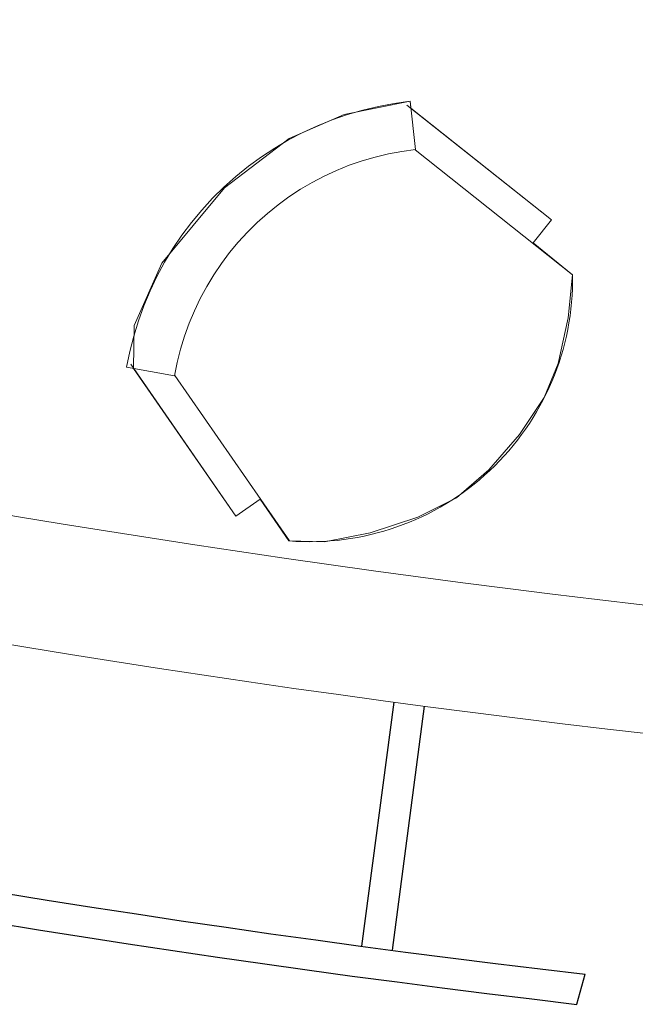
# Model space of a CAD drawing. Extents: x -46571 to 9365, y -13881 to 156226.
# Drawn here: x -20601 to -19635, y 12227 to 13771 of the extents above; entities that cross this region are included whole.
import ezdxf

# ---------------------------------------------------------------- set-up
doc = ezdxf.new("R2010")
doc.units = 0
doc.layers.add('250', color=2, linetype='CONTINUOUS', lineweight=25)
doc.layers.add('FOND-PLAN_1', color=137, linetype='CONTINUOUS', lineweight=9)

msp = doc.modelspace()

# ---------------------------------------------------------------- linework, layer by layer
at = {"layer": '250'}
for p, q in [((-20064.3, 12318.3), (-20013.9, 12700.8)), ((-20016.4, 12311.9), (-19966, 12694.5)), ((-19727.1, 12227.2), (-19714, 12274.3))]:
    msp.add_line(p, q, dxfattribs=at)
for radius, start, end in [(20407.9, 250.58538, 263.34121), (20456.2, 250.59106, 263.31991)]:
    msp.add_arc((-17347.5, 32544.5), radius, start, end, dxfattribs=at)
at = {"layer": 'FOND-PLAN_1'}
for p, q in [((-20092.2, 13622.5), (-19988.9, 13643.1)), ((-20092.2, 13622.5), (-19988.9, 13643.1)), ((-20092.2, 13622.5), (-19988.9, 13643.1)), ((-20092.2, 13622.5), (-19988.9, 13643.1)), ((-20092.2, 13622.5), (-19988.9, 13643.1)), ((-20092.2, 13622.5), (-19988.9, 13643.1)), ((-20092.2, 13622.5), (-19988.9, 13643.1)), ((-20092.2, 13622.5), (-19988.9, 13643.1)), ((-20063, 13629.3), (-20038.5, 13635.2)), ((-20063, 13629.3), (-20038.5, 13635.2)), ((-20063, 13629.3), (-20038.5, 13635.2)), ((-20063, 13629.3), (-20038.5, 13635.2)), ((-20063, 13629.3), (-20038.5, 13635.2)), ((-20063, 13629.3), (-20038.5, 13635.2)), ((-20063, 13629.3), (-20038.5, 13635.2)), ((-20063, 13629.3), (-20038.5, 13635.2)), ((-20038.5, 13635.2), (-20013.8, 13639.8)), ((-20038.5, 13635.2), (-20013.8, 13639.8)), ((-20038.5, 13635.2), (-20013.8, 13639.8)), ((-20038.5, 13635.2), (-20013.8, 13639.8)), ((-20038.5, 13635.2), (-20013.8, 13639.8)), ((-20038.5, 13635.2), (-20013.8, 13639.8)), ((-20038.5, 13635.2), (-20013.8, 13639.8)), ((-20038.5, 13635.2), (-20013.8, 13639.8)), ((-20013.8, 13639.8), (-19988.9, 13643.1)), ((-20013.8, 13639.8), (-19988.9, 13643.1)), ((-20013.8, 13639.8), (-19988.9, 13643.1)), ((-20013.8, 13639.8), (-19988.9, 13643.1)), ((-20013.8, 13639.8), (-19988.9, 13643.1)), ((-20013.8, 13639.8), (-19988.9, 13643.1)), ((-20013.8, 13639.8), (-19988.9, 13643.1)), ((-20013.8, 13639.8), (-19988.9, 13643.1)), ((-19993.9, 13637), (-19767, 13457.4)), ((-19993.9, 13637), (-19767, 13457.4)), ((-19993.9, 13637), (-19767, 13457.4)), ((-19993.9, 13637), (-19767, 13457.4)), ((-19993.9, 13637), (-19767, 13457.4)), ((-19993.9, 13637), (-19767, 13457.4)), ((-19993.9, 13637), (-19767, 13457.4)), ((-19993.9, 13637), (-19767, 13457.4)), ((-19980.5, 13567.4), (-19988.9, 13643.1)), ((-19988.9, 13643.1), (-19987.6, 13632.1)), ((-19980.5, 13567.4), (-19988.9, 13643.1)), ((-19988.9, 13643.1), (-19987.6, 13632.1)), ((-19980.5, 13567.4), (-19988.9, 13643.1)), ((-19988.9, 13643.1), (-19987.6, 13632.1)), ((-19980.5, 13567.4), (-19988.9, 13643.1)), ((-19988.9, 13643.1), (-19987.6, 13632.1)), ((-19980.5, 13567.4), (-19988.9, 13643.1)), ((-19988.9, 13643.1), (-19987.6, 13632.1)), ((-19980.5, 13567.4), (-19988.9, 13643.1)), ((-19988.9, 13643.1), (-19987.6, 13632.1)), ((-19980.5, 13567.4), (-19988.9, 13643.1)), ((-19988.9, 13643.1), (-19987.6, 13632.1)), ((-19980.5, 13567.4), (-19988.9, 13643.1)), ((-19988.9, 13643.1), (-19987.6, 13632.1)), ((-19987.6, 13632.1), (-19767, 13457.4)), ((-19987.6, 13632.1), (-19767, 13457.4)), ((-19987.6, 13632.1), (-19767, 13457.4)), ((-19987.6, 13632.1), (-19767, 13457.4)), ((-19987.6, 13632.1), (-19767, 13457.4)), ((-19987.6, 13632.1), (-19767, 13457.4)), ((-19987.6, 13632.1), (-19767, 13457.4)), ((-19987.6, 13632.1), (-19767, 13457.4)), ((-20178.7, 13584.9), (-20092.2, 13622.5)), ((-20178.7, 13584.9), (-20092.2, 13622.5)), ((-20178.7, 13584.9), (-20092.2, 13622.5)), ((-20178.7, 13584.9), (-20092.2, 13622.5)), ((-20178.7, 13584.9), (-20092.2, 13622.5)), ((-20178.7, 13584.9), (-20092.2, 13622.5)), ((-20178.7, 13584.9), (-20092.2, 13622.5)), ((-20178.7, 13584.9), (-20092.2, 13622.5)), ((-20110.9, 13614.1), (-20087.1, 13622.3)), ((-20110.9, 13614.1), (-20087.1, 13622.3)), ((-20110.9, 13614.1), (-20087.1, 13622.3)), ((-20110.9, 13614.1), (-20087.1, 13622.3)), ((-20110.9, 13614.1), (-20087.1, 13622.3)), ((-20110.9, 13614.1), (-20087.1, 13622.3)), ((-20110.9, 13614.1), (-20087.1, 13622.3)), ((-20110.9, 13614.1), (-20087.1, 13622.3)), ((-20087.1, 13622.3), (-20063, 13629.3)), ((-20087.1, 13622.3), (-20063, 13629.3)), ((-20087.1, 13622.3), (-20063, 13629.3)), ((-20087.1, 13622.3), (-20063, 13629.3)), ((-20087.1, 13622.3), (-20063, 13629.3)), ((-20087.1, 13622.3), (-20063, 13629.3)), ((-20087.1, 13622.3), (-20063, 13629.3)), ((-20087.1, 13622.3), (-20063, 13629.3)), ((-20157.1, 13594.2), (-20134.3, 13604.7)), ((-20157.1, 13594.2), (-20134.3, 13604.7)), ((-20157.1, 13594.2), (-20134.3, 13604.7)), ((-20157.1, 13594.2), (-20134.3, 13604.7)), ((-20157.1, 13594.2), (-20134.3, 13604.7)), ((-20157.1, 13594.2), (-20134.3, 13604.7)), ((-20157.1, 13594.2), (-20134.3, 13604.7)), ((-20157.1, 13594.2), (-20134.3, 13604.7)), ((-20134.3, 13604.7), (-20110.9, 13614.1)), ((-20134.3, 13604.7), (-20110.9, 13614.1)), ((-20134.3, 13604.7), (-20110.9, 13614.1)), ((-20134.3, 13604.7), (-20110.9, 13614.1)), ((-20134.3, 13604.7), (-20110.9, 13614.1)), ((-20134.3, 13604.7), (-20110.9, 13614.1)), ((-20134.3, 13604.7), (-20110.9, 13614.1)), ((-20134.3, 13604.7), (-20110.9, 13614.1)), ((-20179.4, 13582.5), (-20157.1, 13594.2)), ((-20179.4, 13582.5), (-20157.1, 13594.2)), ((-20179.4, 13582.5), (-20157.1, 13594.2)), ((-20179.4, 13582.5), (-20157.1, 13594.2)), ((-20179.4, 13582.5), (-20157.1, 13594.2)), ((-20179.4, 13582.5), (-20157.1, 13594.2)), ((-20179.4, 13582.5), (-20157.1, 13594.2)), ((-20179.4, 13582.5), (-20157.1, 13594.2)), ((-20280, 13507.2), (-20178.7, 13584.9)), ((-20280, 13507.2), (-20178.7, 13584.9)), ((-20280, 13507.2), (-20178.7, 13584.9)), ((-20280, 13507.2), (-20178.7, 13584.9)), ((-20280, 13507.2), (-20178.7, 13584.9)), ((-20280, 13507.2), (-20178.7, 13584.9)), ((-20280, 13507.2), (-20178.7, 13584.9)), ((-20280, 13507.2), (-20178.7, 13584.9)), ((-20201.1, 13569.8), (-20179.4, 13582.5)), ((-20201.1, 13569.8), (-20179.4, 13582.5)), ((-20201.1, 13569.8), (-20179.4, 13582.5)), ((-20201.1, 13569.8), (-20179.4, 13582.5)), ((-20201.1, 13569.8), (-20179.4, 13582.5)), ((-20201.1, 13569.8), (-20179.4, 13582.5)), ((-20201.1, 13569.8), (-20179.4, 13582.5)), ((-20201.1, 13569.8), (-20179.4, 13582.5)), ((-20242.4, 13541.2), (-20222.1, 13556)), ((-20242.4, 13541.2), (-20222.1, 13556)), ((-20242.4, 13541.2), (-20222.1, 13556)), ((-20242.4, 13541.2), (-20222.1, 13556)), ((-20242.4, 13541.2), (-20222.1, 13556)), ((-20242.4, 13541.2), (-20222.1, 13556)), ((-20242.4, 13541.2), (-20222.1, 13556)), ((-20242.4, 13541.2), (-20222.1, 13556)), ((-20222.1, 13556), (-20201.1, 13569.8)), ((-20222.1, 13556), (-20201.1, 13569.8)), ((-20222.1, 13556), (-20201.1, 13569.8)), ((-20222.1, 13556), (-20201.1, 13569.8)), ((-20222.1, 13556), (-20201.1, 13569.8)), ((-20222.1, 13556), (-20201.1, 13569.8)), ((-20222.1, 13556), (-20201.1, 13569.8)), ((-20222.1, 13556), (-20201.1, 13569.8)), ((-20064, 13549.7), (-20043.5, 13555.7)), ((-20064, 13549.7), (-20043.5, 13555.7)), ((-20064, 13549.7), (-20043.5, 13555.7)), ((-20064, 13549.7), (-20043.5, 13555.7)), ((-20064, 13549.7), (-20043.5, 13555.7)), ((-20064, 13549.7), (-20043.5, 13555.7)), ((-20064, 13549.7), (-20043.5, 13555.7)), ((-20064, 13549.7), (-20043.5, 13555.7)), ((-20043.5, 13555.7), (-20022.7, 13560.6)), ((-20043.5, 13555.7), (-20022.7, 13560.6)), ((-20043.5, 13555.7), (-20022.7, 13560.6)), ((-20043.5, 13555.7), (-20022.7, 13560.6)), ((-20043.5, 13555.7), (-20022.7, 13560.6)), ((-20043.5, 13555.7), (-20022.7, 13560.6)), ((-20043.5, 13555.7), (-20022.7, 13560.6)), ((-20043.5, 13555.7), (-20022.7, 13560.6)), ((-20022.7, 13560.6), (-20001.7, 13564.5)), ((-20022.7, 13560.6), (-20001.7, 13564.5)), ((-20022.7, 13560.6), (-20001.7, 13564.5)), ((-20022.7, 13560.6), (-20001.7, 13564.5)), ((-20022.7, 13560.6), (-20001.7, 13564.5)), ((-20022.7, 13560.6), (-20001.7, 13564.5)), ((-20022.7, 13560.6), (-20001.7, 13564.5)), ((-20022.7, 13560.6), (-20001.7, 13564.5)), ((-20001.7, 13564.5), (-19980.5, 13567.4)), ((-20001.7, 13564.5), (-19980.5, 13567.4)), ((-20001.7, 13564.5), (-19980.5, 13567.4)), ((-20001.7, 13564.5), (-19980.5, 13567.4)), ((-20001.7, 13564.5), (-19980.5, 13567.4)), ((-20001.7, 13564.5), (-19980.5, 13567.4)), ((-20001.7, 13564.5), (-19980.5, 13567.4)), ((-20001.7, 13564.5), (-19980.5, 13567.4)), ((-19980.9, 13567.1), (-19733.8, 13371.2)), ((-19980.9, 13567.1), (-19733.8, 13371.2)), ((-19980.9, 13567.1), (-19733.8, 13371.2)), ((-19980.9, 13567.1), (-19733.8, 13371.2)), ((-19980.9, 13567.1), (-19733.8, 13371.2)), ((-19980.9, 13567.1), (-19733.8, 13371.2)), ((-19980.9, 13567.1), (-19733.8, 13371.2)), ((-19980.9, 13567.1), (-19733.8, 13371.2)), ((-20262, 13525.4), (-20242.4, 13541.2)), ((-20262, 13525.4), (-20242.4, 13541.2)), ((-20262, 13525.4), (-20242.4, 13541.2)), ((-20262, 13525.4), (-20242.4, 13541.2)), ((-20262, 13525.4), (-20242.4, 13541.2)), ((-20262, 13525.4), (-20242.4, 13541.2)), ((-20262, 13525.4), (-20242.4, 13541.2)), ((-20262, 13525.4), (-20242.4, 13541.2)), ((-20104.1, 13534.7), (-20084.3, 13542.7)), ((-20104.1, 13534.7), (-20084.3, 13542.7)), ((-20104.1, 13534.7), (-20084.3, 13542.7)), ((-20104.1, 13534.7), (-20084.3, 13542.7)), ((-20104.1, 13534.7), (-20084.3, 13542.7)), ((-20104.1, 13534.7), (-20084.3, 13542.7)), ((-20104.1, 13534.7), (-20084.3, 13542.7)), ((-20104.1, 13534.7), (-20084.3, 13542.7)), ((-20084.3, 13542.7), (-20064, 13549.7)), ((-20084.3, 13542.7), (-20064, 13549.7)), ((-20084.3, 13542.7), (-20064, 13549.7)), ((-20084.3, 13542.7), (-20064, 13549.7)), ((-20084.3, 13542.7), (-20064, 13549.7)), ((-20084.3, 13542.7), (-20064, 13549.7)), ((-20084.3, 13542.7), (-20064, 13549.7)), ((-20084.3, 13542.7), (-20064, 13549.7)), ((-20280.8, 13508.7), (-20262, 13525.4)), ((-20280.8, 13508.7), (-20262, 13525.4)), ((-20280.8, 13508.7), (-20262, 13525.4)), ((-20280.8, 13508.7), (-20262, 13525.4)), ((-20280.8, 13508.7), (-20262, 13525.4)), ((-20280.8, 13508.7), (-20262, 13525.4)), ((-20280.8, 13508.7), (-20262, 13525.4)), ((-20280.8, 13508.7), (-20262, 13525.4)), ((-20142.4, 13515.9), (-20123.5, 13525.8)), ((-20142.4, 13515.9), (-20123.5, 13525.8)), ((-20142.4, 13515.9), (-20123.5, 13525.8)), ((-20142.4, 13515.9), (-20123.5, 13525.8)), ((-20142.4, 13515.9), (-20123.5, 13525.8)), ((-20142.4, 13515.9), (-20123.5, 13525.8)), ((-20142.4, 13515.9), (-20123.5, 13525.8)), ((-20142.4, 13515.9), (-20123.5, 13525.8)), ((-20123.5, 13525.8), (-20104.1, 13534.7)), ((-20123.5, 13525.8), (-20104.1, 13534.7)), ((-20123.5, 13525.8), (-20104.1, 13534.7)), ((-20123.5, 13525.8), (-20104.1, 13534.7)), ((-20123.5, 13525.8), (-20104.1, 13534.7)), ((-20123.5, 13525.8), (-20104.1, 13534.7)), ((-20123.5, 13525.8), (-20104.1, 13534.7)), ((-20123.5, 13525.8), (-20104.1, 13534.7)), ((-20298.7, 13491), (-20280.8, 13508.7)), ((-20298.7, 13491), (-20280.8, 13508.7)), ((-20298.7, 13491), (-20280.8, 13508.7)), ((-20298.7, 13491), (-20280.8, 13508.7)), ((-20298.7, 13491), (-20280.8, 13508.7)), ((-20298.7, 13491), (-20280.8, 13508.7)), ((-20298.7, 13491), (-20280.8, 13508.7)), ((-20298.7, 13491), (-20280.8, 13508.7)), ((-20160.9, 13505.1), (-20142.4, 13515.9)), ((-20160.9, 13505.1), (-20142.4, 13515.9)), ((-20160.9, 13505.1), (-20142.4, 13515.9)), ((-20160.9, 13505.1), (-20142.4, 13515.9)), ((-20160.9, 13505.1), (-20142.4, 13515.9)), ((-20160.9, 13505.1), (-20142.4, 13515.9)), ((-20160.9, 13505.1), (-20142.4, 13515.9)), ((-20160.9, 13505.1), (-20142.4, 13515.9)), ((-20378.1, 13389.1), (-20280, 13507.2)), ((-20378.1, 13389.1), (-20280, 13507.2)), ((-20378.1, 13389.1), (-20280, 13507.2)), ((-20378.1, 13389.1), (-20280, 13507.2)), ((-20378.1, 13389.1), (-20280, 13507.2)), ((-20378.1, 13389.1), (-20280, 13507.2)), ((-20378.1, 13389.1), (-20280, 13507.2)), ((-20378.1, 13389.1), (-20280, 13507.2)), ((-20196, 13480.8), (-20178.8, 13493.3)), ((-20196, 13480.8), (-20178.8, 13493.3)), ((-20196, 13480.8), (-20178.8, 13493.3)), ((-20196, 13480.8), (-20178.8, 13493.3)), ((-20196, 13480.8), (-20178.8, 13493.3)), ((-20196, 13480.8), (-20178.8, 13493.3)), ((-20196, 13480.8), (-20178.8, 13493.3)), ((-20196, 13480.8), (-20178.8, 13493.3)), ((-20178.8, 13493.3), (-20160.9, 13505.1)), ((-20178.8, 13493.3), (-20160.9, 13505.1)), ((-20178.8, 13493.3), (-20160.9, 13505.1)), ((-20178.8, 13493.3), (-20160.9, 13505.1)), ((-20178.8, 13493.3), (-20160.9, 13505.1)), ((-20178.8, 13493.3), (-20160.9, 13505.1)), ((-20178.8, 13493.3), (-20160.9, 13505.1)), ((-20178.8, 13493.3), (-20160.9, 13505.1)), ((-20315.7, 13472.5), (-20298.7, 13491)), ((-20315.7, 13472.5), (-20298.7, 13491)), ((-20315.7, 13472.5), (-20298.7, 13491)), ((-20315.7, 13472.5), (-20298.7, 13491)), ((-20315.7, 13472.5), (-20298.7, 13491)), ((-20315.7, 13472.5), (-20298.7, 13491)), ((-20315.7, 13472.5), (-20298.7, 13491)), ((-20315.7, 13472.5), (-20298.7, 13491)), ((-20212.7, 13467.3), (-20196, 13480.8)), ((-20212.7, 13467.3), (-20196, 13480.8)), ((-20212.7, 13467.3), (-20196, 13480.8)), ((-20212.7, 13467.3), (-20196, 13480.8)), ((-20212.7, 13467.3), (-20196, 13480.8)), ((-20212.7, 13467.3), (-20196, 13480.8)), ((-20212.7, 13467.3), (-20196, 13480.8)), ((-20212.7, 13467.3), (-20196, 13480.8)), ((-20331.8, 13453.1), (-20315.7, 13472.5)), ((-20331.8, 13453.1), (-20315.7, 13472.5)), ((-20331.8, 13453.1), (-20315.7, 13472.5)), ((-20331.8, 13453.1), (-20315.7, 13472.5)), ((-20331.8, 13453.1), (-20315.7, 13472.5)), ((-20331.8, 13453.1), (-20315.7, 13472.5)), ((-20331.8, 13453.1), (-20315.7, 13472.5)), ((-20331.8, 13453.1), (-20315.7, 13472.5)), ((-20228.6, 13453.1), (-20212.7, 13467.3)), ((-20228.6, 13453.1), (-20212.7, 13467.3)), ((-20228.6, 13453.1), (-20212.7, 13467.3)), ((-20228.6, 13453.1), (-20212.7, 13467.3)), ((-20228.6, 13453.1), (-20212.7, 13467.3)), ((-20228.6, 13453.1), (-20212.7, 13467.3)), ((-20228.6, 13453.1), (-20212.7, 13467.3)), ((-20228.6, 13453.1), (-20212.7, 13467.3)), ((-20346.8, 13433), (-20331.8, 13453.1)), ((-20346.8, 13433), (-20331.8, 13453.1)), ((-20346.8, 13433), (-20331.8, 13453.1)), ((-20346.8, 13433), (-20331.8, 13453.1)), ((-20346.8, 13433), (-20331.8, 13453.1)), ((-20346.8, 13433), (-20331.8, 13453.1)), ((-20346.8, 13433), (-20331.8, 13453.1)), ((-20346.8, 13433), (-20331.8, 13453.1)), ((-20243.8, 13438.1), (-20228.6, 13453.1)), ((-20243.8, 13438.1), (-20228.6, 13453.1)), ((-20243.8, 13438.1), (-20228.6, 13453.1)), ((-20243.8, 13438.1), (-20228.6, 13453.1)), ((-20243.8, 13438.1), (-20228.6, 13453.1)), ((-20243.8, 13438.1), (-20228.6, 13453.1)), ((-20243.8, 13438.1), (-20228.6, 13453.1)), ((-20243.8, 13438.1), (-20228.6, 13453.1)), ((-19795.8, 13421), (-19767, 13457.4)), ((-19767, 13457.4), (-19795.8, 13421)), ((-19795.8, 13421), (-19767, 13457.4)), ((-19767, 13457.4), (-19795.8, 13421)), ((-19795.8, 13421), (-19767, 13457.4)), ((-19767, 13457.4), (-19795.8, 13421)), ((-19795.8, 13421), (-19767, 13457.4)), ((-19767, 13457.4), (-19795.8, 13421)), ((-19795.8, 13421), (-19767, 13457.4)), ((-19767, 13457.4), (-19795.8, 13421)), ((-19795.8, 13421), (-19767, 13457.4)), ((-19767, 13457.4), (-19795.8, 13421)), ((-19795.8, 13421), (-19767, 13457.4)), ((-19767, 13457.4), (-19795.8, 13421)), ((-19795.8, 13421), (-19767, 13457.4)), ((-19767, 13457.4), (-19795.8, 13421)), ((-20360.9, 13412.2), (-20346.8, 13433)), ((-20360.9, 13412.2), (-20346.8, 13433)), ((-20360.9, 13412.2), (-20346.8, 13433)), ((-20360.9, 13412.2), (-20346.8, 13433)), ((-20360.9, 13412.2), (-20346.8, 13433)), ((-20360.9, 13412.2), (-20346.8, 13433)), ((-20360.9, 13412.2), (-20346.8, 13433)), ((-20360.9, 13412.2), (-20346.8, 13433)), ((-20258.3, 13422.3), (-20243.8, 13438.1)), ((-20258.3, 13422.3), (-20243.8, 13438.1)), ((-20258.3, 13422.3), (-20243.8, 13438.1)), ((-20258.3, 13422.3), (-20243.8, 13438.1)), ((-20258.3, 13422.3), (-20243.8, 13438.1)), ((-20258.3, 13422.3), (-20243.8, 13438.1)), ((-20258.3, 13422.3), (-20243.8, 13438.1)), ((-20258.3, 13422.3), (-20243.8, 13438.1)), ((-20272, 13405.9), (-20258.3, 13422.3)), ((-20272, 13405.9), (-20258.3, 13422.3)), ((-20272, 13405.9), (-20258.3, 13422.3)), ((-20272, 13405.9), (-20258.3, 13422.3)), ((-20272, 13405.9), (-20258.3, 13422.3)), ((-20272, 13405.9), (-20258.3, 13422.3)), ((-20272, 13405.9), (-20258.3, 13422.3)), ((-20272, 13405.9), (-20258.3, 13422.3)), ((-19795.8, 13421), (-19733.8, 13371.2)), ((-19795.8, 13421), (-19733.8, 13371.2)), ((-19795.8, 13421), (-19733.8, 13371.2)), ((-19795.8, 13421), (-19733.8, 13371.2)), ((-19795.8, 13421), (-19733.8, 13371.2)), ((-19795.8, 13421), (-19733.8, 13371.2)), ((-19795.8, 13421), (-19733.8, 13371.2)), ((-19795.8, 13421), (-19733.8, 13371.2)), ((-20374, 13390.7), (-20360.9, 13412.2)), ((-20374, 13390.7), (-20360.9, 13412.2)), ((-20374, 13390.7), (-20360.9, 13412.2)), ((-20374, 13390.7), (-20360.9, 13412.2)), ((-20374, 13390.7), (-20360.9, 13412.2)), ((-20374, 13390.7), (-20360.9, 13412.2)), ((-20374, 13390.7), (-20360.9, 13412.2)), ((-20374, 13390.7), (-20360.9, 13412.2)), ((-20284.8, 13388.8), (-20272, 13405.9)), ((-20284.8, 13388.8), (-20272, 13405.9)), ((-20284.8, 13388.8), (-20272, 13405.9)), ((-20284.8, 13388.8), (-20272, 13405.9)), ((-20284.8, 13388.8), (-20272, 13405.9)), ((-20284.8, 13388.8), (-20272, 13405.9)), ((-20284.8, 13388.8), (-20272, 13405.9)), ((-20284.8, 13388.8), (-20272, 13405.9)), ((-20421.9, 13291.6), (-20378.1, 13389.1)), ((-20421.9, 13291.6), (-20378.1, 13389.1)), ((-20421.9, 13291.6), (-20378.1, 13389.1)), ((-20421.9, 13291.6), (-20378.1, 13389.1)), ((-20421.9, 13291.6), (-20378.1, 13389.1)), ((-20421.9, 13291.6), (-20378.1, 13389.1)), ((-20421.9, 13291.6), (-20378.1, 13389.1)), ((-20421.9, 13291.6), (-20378.1, 13389.1)), ((-20385.9, 13368.5), (-20374, 13390.7)), ((-20385.9, 13368.5), (-20374, 13390.7)), ((-20385.9, 13368.5), (-20374, 13390.7)), ((-20385.9, 13368.5), (-20374, 13390.7)), ((-20385.9, 13368.5), (-20374, 13390.7)), ((-20385.9, 13368.5), (-20374, 13390.7)), ((-20385.9, 13368.5), (-20374, 13390.7)), ((-20385.9, 13368.5), (-20374, 13390.7)), ((-20296.8, 13371.1), (-20284.8, 13388.8)), ((-20296.8, 13371.1), (-20284.8, 13388.8)), ((-20296.8, 13371.1), (-20284.8, 13388.8)), ((-20296.8, 13371.1), (-20284.8, 13388.8)), ((-20296.8, 13371.1), (-20284.8, 13388.8)), ((-20296.8, 13371.1), (-20284.8, 13388.8)), ((-20296.8, 13371.1), (-20284.8, 13388.8)), ((-20296.8, 13371.1), (-20284.8, 13388.8)), ((-20307.8, 13352.8), (-20296.8, 13371.1)), ((-20307.8, 13352.8), (-20296.8, 13371.1)), ((-20307.8, 13352.8), (-20296.8, 13371.1)), ((-20307.8, 13352.8), (-20296.8, 13371.1)), ((-20307.8, 13352.8), (-20296.8, 13371.1)), ((-20307.8, 13352.8), (-20296.8, 13371.1)), ((-20307.8, 13352.8), (-20296.8, 13371.1)), ((-20307.8, 13352.8), (-20296.8, 13371.1)), ((-19733.8, 13371.2), (-19740.8, 13303.7)), ((-19733.8, 13371.2), (-19740.8, 13303.7)), ((-19733.8, 13371.2), (-19740.8, 13303.7)), ((-19733.8, 13371.2), (-19740.8, 13303.7)), ((-19733.8, 13371.2), (-19740.8, 13303.7)), ((-19733.8, 13371.2), (-19740.8, 13303.7)), ((-19733.8, 13371.2), (-19740.8, 13303.7)), ((-19733.8, 13371.2), (-19740.8, 13303.7)), ((-20396.8, 13345.8), (-20385.9, 13368.5)), ((-20396.8, 13345.8), (-20385.9, 13368.5)), ((-20396.8, 13345.8), (-20385.9, 13368.5)), ((-20396.8, 13345.8), (-20385.9, 13368.5)), ((-20396.8, 13345.8), (-20385.9, 13368.5)), ((-20396.8, 13345.8), (-20385.9, 13368.5)), ((-20396.8, 13345.8), (-20385.9, 13368.5)), ((-20396.8, 13345.8), (-20385.9, 13368.5)), ((-20406.5, 13322.6), (-20396.8, 13345.8)), ((-20406.5, 13322.6), (-20396.8, 13345.8)), ((-20406.5, 13322.6), (-20396.8, 13345.8)), ((-20406.5, 13322.6), (-20396.8, 13345.8)), ((-20406.5, 13322.6), (-20396.8, 13345.8)), ((-20406.5, 13322.6), (-20396.8, 13345.8)), ((-20406.5, 13322.6), (-20396.8, 13345.8)), ((-20406.5, 13322.6), (-20396.8, 13345.8)), ((-20318, 13334), (-20307.8, 13352.8)), ((-20318, 13334), (-20307.8, 13352.8)), ((-20318, 13334), (-20307.8, 13352.8)), ((-20318, 13334), (-20307.8, 13352.8)), ((-20318, 13334), (-20307.8, 13352.8)), ((-20318, 13334), (-20307.8, 13352.8)), ((-20318, 13334), (-20307.8, 13352.8)), ((-20318, 13334), (-20307.8, 13352.8)), ((-20327.2, 13314.7), (-20318, 13334)), ((-20327.2, 13314.7), (-20318, 13334)), ((-20327.2, 13314.7), (-20318, 13334)), ((-20327.2, 13314.7), (-20318, 13334)), ((-20327.2, 13314.7), (-20318, 13334)), ((-20327.2, 13314.7), (-20318, 13334)), ((-20327.2, 13314.7), (-20318, 13334)), ((-20327.2, 13314.7), (-20318, 13334)), ((-20415, 13299), (-20406.5, 13322.6)), ((-20415, 13299), (-20406.5, 13322.6)), ((-20415, 13299), (-20406.5, 13322.6)), ((-20415, 13299), (-20406.5, 13322.6)), ((-20415, 13299), (-20406.5, 13322.6)), ((-20415, 13299), (-20406.5, 13322.6)), ((-20415, 13299), (-20406.5, 13322.6)), ((-20415, 13299), (-20406.5, 13322.6)), ((-20335.5, 13295), (-20327.2, 13314.7)), ((-20335.5, 13295), (-20327.2, 13314.7)), ((-20335.5, 13295), (-20327.2, 13314.7)), ((-20335.5, 13295), (-20327.2, 13314.7)), ((-20335.5, 13295), (-20327.2, 13314.7)), ((-20335.5, 13295), (-20327.2, 13314.7)), ((-20335.5, 13295), (-20327.2, 13314.7)), ((-20335.5, 13295), (-20327.2, 13314.7)), ((-20422.4, 13274.9), (-20415, 13299)), ((-20422.4, 13274.9), (-20415, 13299)), ((-20422.4, 13274.9), (-20415, 13299)), ((-20422.4, 13274.9), (-20415, 13299)), ((-20422.4, 13274.9), (-20415, 13299)), ((-20422.4, 13274.9), (-20415, 13299)), ((-20422.4, 13274.9), (-20415, 13299)), ((-20422.4, 13274.9), (-20415, 13299)), ((-20342.7, 13274.9), (-20335.5, 13295)), ((-20342.7, 13274.9), (-20335.5, 13295)), ((-20342.7, 13274.9), (-20335.5, 13295)), ((-20342.7, 13274.9), (-20335.5, 13295)), ((-20342.7, 13274.9), (-20335.5, 13295)), ((-20342.7, 13274.9), (-20335.5, 13295)), ((-20342.7, 13274.9), (-20335.5, 13295)), ((-20342.7, 13274.9), (-20335.5, 13295)), ((-19740.8, 13303.7), (-19756.6, 13232.1)), ((-19740.8, 13303.7), (-19756.6, 13232.1)), ((-19740.8, 13303.7), (-19756.6, 13232.1)), ((-19740.8, 13303.7), (-19756.6, 13232.1)), ((-19740.8, 13303.7), (-19756.6, 13232.1)), ((-19740.8, 13303.7), (-19756.6, 13232.1)), ((-19740.8, 13303.7), (-19756.6, 13232.1)), ((-19740.8, 13303.7), (-19756.6, 13232.1)), ((-20422.6, 13224.1), (-20421.9, 13291.6)), ((-20422.6, 13224.1), (-20421.9, 13291.6)), ((-20422.6, 13224.1), (-20421.9, 13291.6)), ((-20422.6, 13224.1), (-20421.9, 13291.6)), ((-20422.6, 13224.1), (-20421.9, 13291.6)), ((-20422.6, 13224.1), (-20421.9, 13291.6)), ((-20422.6, 13224.1), (-20421.9, 13291.6)), ((-20422.6, 13224.1), (-20421.9, 13291.6)), ((-20428.6, 13250.6), (-20422.4, 13274.9)), ((-20428.6, 13250.6), (-20422.4, 13274.9)), ((-20428.6, 13250.6), (-20422.4, 13274.9)), ((-20428.6, 13250.6), (-20422.4, 13274.9)), ((-20428.6, 13250.6), (-20422.4, 13274.9)), ((-20428.6, 13250.6), (-20422.4, 13274.9)), ((-20428.6, 13250.6), (-20422.4, 13274.9)), ((-20428.6, 13250.6), (-20422.4, 13274.9)), ((-20349, 13254.4), (-20342.7, 13274.9)), ((-20349, 13254.4), (-20342.7, 13274.9)), ((-20349, 13254.4), (-20342.7, 13274.9)), ((-20349, 13254.4), (-20342.7, 13274.9)), ((-20349, 13254.4), (-20342.7, 13274.9)), ((-20349, 13254.4), (-20342.7, 13274.9)), ((-20349, 13254.4), (-20342.7, 13274.9)), ((-20349, 13254.4), (-20342.7, 13274.9)), ((-20433.5, 13226.1), (-20428.6, 13250.6)), ((-20433.5, 13226.1), (-20428.6, 13250.6)), ((-20433.5, 13226.1), (-20428.6, 13250.6)), ((-20433.5, 13226.1), (-20428.6, 13250.6)), ((-20433.5, 13226.1), (-20428.6, 13250.6)), ((-20433.5, 13226.1), (-20428.6, 13250.6)), ((-20433.5, 13226.1), (-20428.6, 13250.6)), ((-20433.5, 13226.1), (-20428.6, 13250.6)), ((-20354.3, 13233.7), (-20349, 13254.4)), ((-20354.3, 13233.7), (-20349, 13254.4)), ((-20354.3, 13233.7), (-20349, 13254.4)), ((-20354.3, 13233.7), (-20349, 13254.4)), ((-20354.3, 13233.7), (-20349, 13254.4)), ((-20354.3, 13233.7), (-20349, 13254.4)), ((-20354.3, 13233.7), (-20349, 13254.4)), ((-20354.3, 13233.7), (-20349, 13254.4)), ((-20427.1, 13230.7), (-20262.2, 12992.6)), ((-20427.1, 13230.7), (-20262.2, 12992.6)), ((-20427.1, 13230.7), (-20262.2, 12992.6)), ((-20427.1, 13230.7), (-20262.2, 12992.6)), ((-20427.1, 13230.7), (-20262.2, 12992.6)), ((-20427.1, 13230.7), (-20262.2, 12992.6)), ((-20427.1, 13230.7), (-20262.2, 12992.6)), ((-20427.1, 13230.7), (-20262.2, 12992.6)), ((-20358.4, 13212.9), (-20354.3, 13233.7)), ((-20358.4, 13212.9), (-20354.3, 13233.7)), ((-20358.4, 13212.9), (-20354.3, 13233.7)), ((-20358.4, 13212.9), (-20354.3, 13233.7)), ((-20358.4, 13212.9), (-20354.3, 13233.7)), ((-20358.4, 13212.9), (-20354.3, 13233.7)), ((-20358.4, 13212.9), (-20354.3, 13233.7)), ((-20358.4, 13212.9), (-20354.3, 13233.7)), ((-19756.6, 13232.1), (-19778.4, 13178.9)), ((-19756.6, 13232.1), (-19778.4, 13178.9)), ((-19756.6, 13232.1), (-19778.4, 13178.9)), ((-19756.6, 13232.1), (-19778.4, 13178.9)), ((-19756.6, 13232.1), (-19778.4, 13178.9)), ((-19756.6, 13232.1), (-19778.4, 13178.9)), ((-19756.6, 13232.1), (-19778.4, 13178.9)), ((-19756.6, 13232.1), (-19778.4, 13178.9)), ((-20358.4, 13212.9), (-20433.5, 13226.1)), ((-20358.4, 13212.9), (-20433.5, 13226.1)), ((-20358.4, 13212.9), (-20433.5, 13226.1)), ((-20358.4, 13212.9), (-20433.5, 13226.1)), ((-20358.4, 13212.9), (-20433.5, 13226.1)), ((-20358.4, 13212.9), (-20433.5, 13226.1)), ((-20358.4, 13212.9), (-20433.5, 13226.1)), ((-20358.4, 13212.9), (-20433.5, 13226.1)), ((-20262.2, 12992.6), (-20422.6, 13224.1)), ((-20262.2, 12992.6), (-20422.6, 13224.1)), ((-20262.2, 12992.6), (-20422.6, 13224.1)), ((-20262.2, 12992.6), (-20422.6, 13224.1)), ((-20262.2, 12992.6), (-20422.6, 13224.1)), ((-20262.2, 12992.6), (-20422.6, 13224.1)), ((-20262.2, 12992.6), (-20422.6, 13224.1)), ((-20262.2, 12992.6), (-20422.6, 13224.1)), ((-20358.1, 13213.2), (-20178.2, 12953.9)), ((-20358.1, 13213.2), (-20178.2, 12953.9)), ((-20358.1, 13213.2), (-20178.2, 12953.9)), ((-20358.1, 13213.2), (-20178.2, 12953.9)), ((-20358.1, 13213.2), (-20178.2, 12953.9)), ((-20358.1, 13213.2), (-20178.2, 12953.9)), ((-20358.1, 13213.2), (-20178.2, 12953.9)), ((-20358.1, 13213.2), (-20178.2, 12953.9)), ((-19778.4, 13178.9), (-19817.4, 13120.7)), ((-19778.4, 13178.9), (-19817.4, 13120.7)), ((-19778.4, 13178.9), (-19817.4, 13120.7)), ((-19778.4, 13178.9), (-19817.4, 13120.7)), ((-19778.4, 13178.9), (-19817.4, 13120.7)), ((-19778.4, 13178.9), (-19817.4, 13120.7)), ((-19778.4, 13178.9), (-19817.4, 13120.7)), ((-19778.4, 13178.9), (-19817.4, 13120.7)), ((-19817.4, 13120.7), (-19865.2, 13065.1)), ((-19817.4, 13120.7), (-19865.2, 13065.1)), ((-19817.4, 13120.7), (-19865.2, 13065.1)), ((-19817.4, 13120.7), (-19865.2, 13065.1)), ((-19817.4, 13120.7), (-19865.2, 13065.1)), ((-19817.4, 13120.7), (-19865.2, 13065.1)), ((-19817.4, 13120.7), (-19865.2, 13065.1)), ((-19817.4, 13120.7), (-19865.2, 13065.1)), ((-19865.2, 13065.1), (-19916, 13021.6)), ((-19865.2, 13065.1), (-19916, 13021.6)), ((-19865.2, 13065.1), (-19916, 13021.6)), ((-19865.2, 13065.1), (-19916, 13021.6)), ((-19865.2, 13065.1), (-19916, 13021.6)), ((-19865.2, 13065.1), (-19916, 13021.6)), ((-19865.2, 13065.1), (-19916, 13021.6)), ((-19865.2, 13065.1), (-19916, 13021.6)), ((-20224.1, 13019.2), (-20262.2, 12992.6)), ((-20224.1, 13019.2), (-20262.2, 12992.6)), ((-20224.1, 13019.2), (-20262.2, 12992.6)), ((-20224.1, 13019.2), (-20262.2, 12992.6)), ((-20224.1, 13019.2), (-20262.2, 12992.6)), ((-20224.1, 13019.2), (-20262.2, 12992.6)), ((-20224.1, 13019.2), (-20262.2, 12992.6)), ((-20224.1, 13019.2), (-20262.2, 12992.6)), ((-20224.1, 13019.2), (-20262.2, 12992.6)), ((-20224.1, 13019.2), (-20262.2, 12992.6)), ((-20224.1, 13019.2), (-20262.2, 12992.6)), ((-20224.1, 13019.2), (-20262.2, 12992.6)), ((-20224.1, 13019.2), (-20262.2, 12992.6)), ((-20224.1, 13019.2), (-20262.2, 12992.6)), ((-20224.1, 13019.2), (-20262.2, 12992.6)), ((-20224.1, 13019.2), (-20262.2, 12992.6)), ((-20178.8, 12953.8), (-20224.1, 13019.2)), ((-20178.8, 12953.8), (-20224.1, 13019.2)), ((-20178.8, 12953.8), (-20224.1, 13019.2)), ((-20178.8, 12953.8), (-20224.1, 13019.2)), ((-20178.8, 12953.8), (-20224.1, 13019.2)), ((-20178.8, 12953.8), (-20224.1, 13019.2)), ((-20178.8, 12953.8), (-20224.1, 13019.2)), ((-20178.8, 12953.8), (-20224.1, 13019.2)), ((-19916, 13021.6), (-19976.5, 12991)), ((-19916, 13021.6), (-19976.5, 12991)), ((-19916, 13021.6), (-19976.5, 12991)), ((-19916, 13021.6), (-19976.5, 12991)), ((-19916, 13021.6), (-19976.5, 12991)), ((-19916, 13021.6), (-19976.5, 12991)), ((-19916, 13021.6), (-19976.5, 12991)), ((-19916, 13021.6), (-19976.5, 12991)), ((-19976.5, 12991), (-20051.3, 12966.4)), ((-19976.5, 12991), (-20051.3, 12966.4)), ((-19976.5, 12991), (-20051.3, 12966.4)), ((-19976.5, 12991), (-20051.3, 12966.4)), ((-19976.5, 12991), (-20051.3, 12966.4)), ((-19976.5, 12991), (-20051.3, 12966.4)), ((-19976.5, 12991), (-20051.3, 12966.4)), ((-19976.5, 12991), (-20051.3, 12966.4)), ((-20123.3, 12952.5), (-20178.8, 12953.8)), ((-20123.3, 12952.5), (-20178.8, 12953.8)), ((-20123.3, 12952.5), (-20178.8, 12953.8)), ((-20123.3, 12952.5), (-20178.8, 12953.8)), ((-20123.3, 12952.5), (-20178.8, 12953.8)), ((-20123.3, 12952.5), (-20178.8, 12953.8)), ((-20123.3, 12952.5), (-20178.8, 12953.8)), ((-20123.3, 12952.5), (-20178.8, 12953.8)), ((-20051.3, 12966.4), (-20123.3, 12952.5)), ((-20051.3, 12966.4), (-20123.3, 12952.5)), ((-20051.3, 12966.4), (-20123.3, 12952.5)), ((-20051.3, 12966.4), (-20123.3, 12952.5)), ((-20051.3, 12966.4), (-20123.3, 12952.5)), ((-20051.3, 12966.4), (-20123.3, 12952.5)), ((-20051.3, 12966.4), (-20123.3, 12952.5)), ((-20051.3, 12966.4), (-20123.3, 12952.5))]:
    msp.add_line(p, q, dxfattribs=at)
for centre, radius, start, end in [((-17347.5, 32544.5), 19822, 250.51423, 263.60786), ((-17347.5, 32544.5), 20022, 250.53899, 263.51505), ((-20145.9, 13364.6), 412.1, 265.4227, 0.9181), ((-20145.9, 13364.6), 412.1, 265.4227, 0.9181), ((-20145.9, 13364.6), 412.1, 265.4227, 0.9181), ((-20145.9, 13364.6), 412.1, 265.4227, 0.9181), ((-20145.9, 13364.6), 412.1, 265.4227, 0.9181), ((-20145.9, 13364.6), 412.1, 265.4227, 0.9181), ((-20145.9, 13364.6), 412.1, 265.4227, 0.9181), ((-20145.9, 13364.6), 412.1, 265.4227, 0.9181)]:
    msp.add_arc(centre, radius, start, end, dxfattribs=at)

doc.saveas('drawing.dxf')
